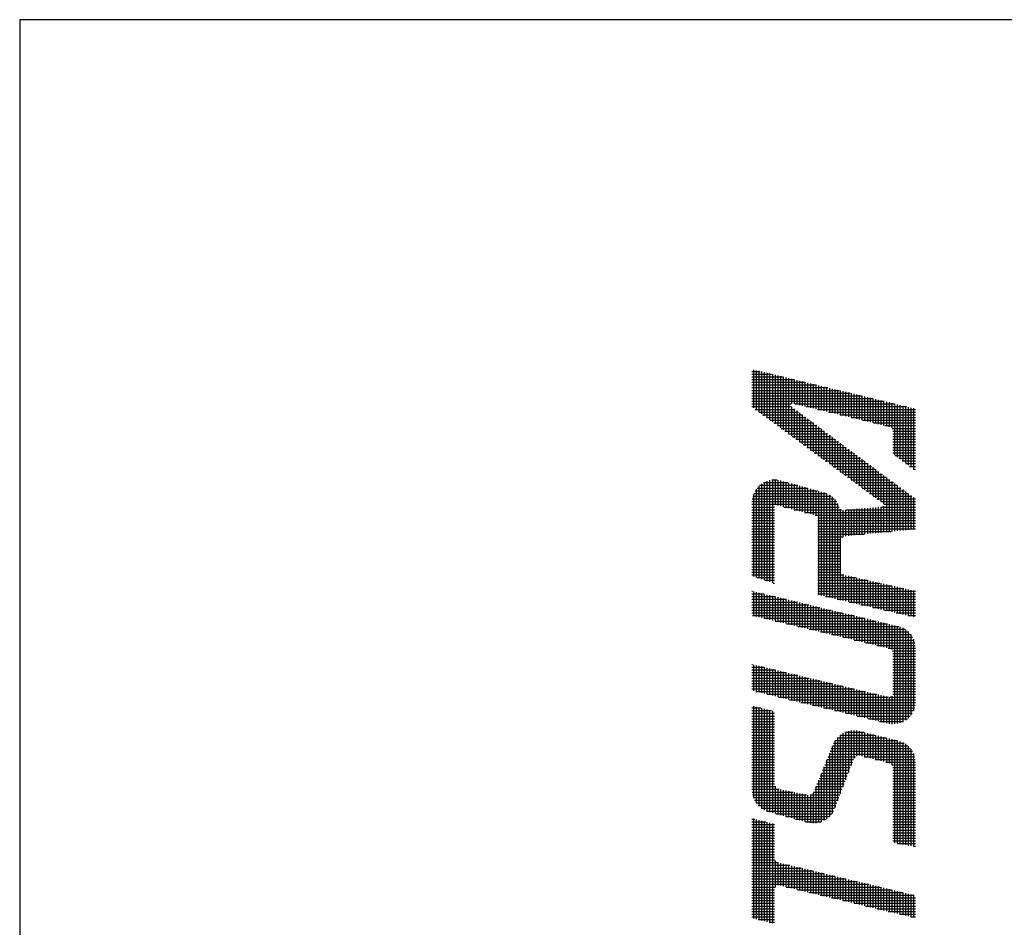
# Model space of a CAD drawing. Extents: x 0 to 505, y 0 to 302.
# Drawn here: x 0 to 25, y 274 to 297 of the extents above; entities that cross this region are included whole.
import ezdxf

# ---------------------------------------------------------------- set-up
doc = ezdxf.new("R2010")
doc.units = 0
doc.layers.add('AM_0', color=7, linetype='CONTINUOUS')
doc.layers.add('AM_BOR', color=7, linetype='CONTINUOUS')

# ---------------------------------------------------------------- blocks, each defined once
blk = doc.blocks.new('KY_A3_1')
at = {"layer": 'AM_BOR', "linetype": 'CONTINUOUS'}
for p, q in [((420, 297), (0, 297)), ((0, 297), (0, 0))]:
    blk.add_line(p, q, dxfattribs=at)
at = {"layer": 'AM_BOR', "color": 4, "linetype": 'CONTINUOUS'}
for p, q in [((18.879, 287.93), (19.095, 287.93)), ((18.915, 287.973), (18.915, 286.986)), ((18.985, 287.956), (18.985, 286.935)), ((19.055, 287.939), (19.055, 286.883)), ((19.125, 287.923), (19.125, 286.832)), ((19.195, 287.906), (19.195, 286.78)), ((19.265, 287.889), (19.265, 286.729)), ((19.335, 287.872), (19.335, 286.677)), ((18.879, 287.86), (19.385, 287.86)), ((18.879, 287.79), (19.675, 287.79)), ((18.879, 287.72), (19.965, 287.72)), ((18.879, 287.65), (20.255, 287.65)), ((19.405, 287.855), (19.405, 286.625)), ((19.475, 287.838), (19.475, 286.574)), ((19.545, 287.821), (19.545, 286.522)), ((19.615, 287.804), (19.615, 286.471)), ((19.685, 287.787), (19.685, 286.419)), ((19.755, 287.771), (19.755, 286.368)), ((19.825, 287.754), (19.825, 286.316)), ((19.895, 287.737), (19.895, 287.095)), ((19.965, 287.72), (19.965, 287.095)), ((20.035, 287.703), (20.035, 287.078)), ((20.105, 287.686), (20.105, 287.061)), ((20.175, 287.669), (20.175, 287.044)), ((20.245, 287.652), (20.245, 287.027)), ((20.315, 287.635), (20.315, 287.01)), ((20.385, 287.618), (20.385, 286.993)), ((18.879, 287.58), (20.545, 287.58)), ((18.879, 287.51), (20.835, 287.51)), ((18.879, 287.44), (21.125, 287.44)), ((18.879, 287.37), (21.415, 287.37)), ((20.455, 287.602), (20.455, 286.977)), ((20.525, 287.585), (20.525, 286.96)), ((20.595, 287.568), (20.595, 286.943)), ((20.665, 287.551), (20.665, 286.926)), ((20.735, 287.534), (20.735, 286.909)), ((20.805, 287.517), (20.805, 286.892)), ((20.875, 287.5), (20.875, 286.875)), ((20.945, 287.483), (20.945, 286.858)), ((21.015, 287.466), (21.015, 286.841)), ((21.085, 287.449), (21.085, 286.824)), ((21.155, 287.433), (21.155, 286.808)), ((21.225, 287.416), (21.225, 286.791)), ((21.295, 287.399), (21.295, 286.774)), ((21.365, 287.382), (21.365, 286.757)), ((21.435, 287.365), (21.435, 286.74)), ((18.879, 287.3), (21.705, 287.3)), ((18.879, 287.23), (21.995, 287.23)), ((18.879, 287.16), (22.285, 287.16)), ((21.505, 287.348), (21.505, 286.723)), ((21.575, 287.331), (21.575, 286.706)), ((21.645, 287.314), (21.645, 286.689)), ((21.715, 287.297), (21.715, 286.672)), ((21.785, 287.281), (21.785, 286.655)), ((21.855, 287.264), (21.855, 286.639)), ((21.925, 287.247), (21.925, 286.622)), ((21.995, 287.23), (21.995, 286.605)), ((22.065, 287.213), (22.065, 286.588)), ((22.135, 287.196), (22.135, 286.571)), ((22.205, 287.179), (22.205, 286.554)), ((22.275, 287.162), (22.275, 286.537)), ((22.345, 287.145), (22.345, 286.52)), ((22.415, 287.128), (22.415, 286.503)), ((22.485, 287.112), (22.485, 286.472)), ((18.879, 287.09), (19.889, 287.09)), ((18.879, 287.02), (19.889, 287.02)), ((18.964, 286.95), (19.983, 286.95)), ((19.059, 286.88), (20.077, 286.88)), ((19.895, 287.015), (19.895, 286.265)), ((19.965, 286.963), (19.965, 286.213)), ((19.986, 287.09), (22.575, 287.09)), ((20.035, 286.911), (20.035, 286.162)), ((20.105, 286.859), (20.105, 286.11)), ((20.276, 287.02), (22.865, 287.02)), ((20.566, 286.95), (23.095, 286.95)), ((20.856, 286.88), (23.095, 286.88)), ((22.555, 287.095), (22.555, 285.77)), ((22.625, 287.078), (22.625, 285.718)), ((22.695, 287.061), (22.695, 285.665)), ((22.765, 287.044), (22.765, 285.613)), ((22.835, 287.027), (22.835, 285.56)), ((22.905, 287.01), (22.905, 285.508)), ((22.975, 286.993), (22.975, 285.455)), ((23.045, 286.976), (23.045, 285.403)), ((19.155, 286.81), (20.172, 286.81)), ((19.25, 286.74), (20.266, 286.74)), ((19.345, 286.67), (20.36, 286.67)), ((20.175, 286.807), (20.175, 286.059)), ((20.245, 286.755), (20.245, 286.007)), ((20.315, 286.703), (20.315, 285.956)), ((20.385, 286.651), (20.385, 285.904)), ((21.146, 286.81), (23.095, 286.81)), ((21.436, 286.74), (23.095, 286.74)), ((21.726, 286.67), (23.095, 286.67)), ((19.44, 286.6), (20.454, 286.6)), ((19.535, 286.53), (20.549, 286.53)), ((19.63, 286.46), (20.643, 286.46)), ((19.725, 286.39), (20.737, 286.39)), ((20.455, 286.599), (20.455, 285.853)), ((20.525, 286.547), (20.525, 285.801)), ((20.595, 286.495), (20.595, 285.75)), ((20.665, 286.443), (20.665, 285.698)), ((20.735, 286.391), (20.735, 285.646)), ((22.016, 286.6), (23.095, 286.6)), ((22.306, 286.53), (23.095, 286.53)), ((22.496, 286.46), (23.095, 286.46)), ((22.514, 286.39), (23.095, 286.39)), ((19.82, 286.32), (20.831, 286.32)), ((19.915, 286.25), (20.925, 286.25)), ((20.01, 286.18), (21.02, 286.18)), ((20.105, 286.11), (21.114, 286.11)), ((20.805, 286.339), (20.805, 285.595)), ((20.875, 286.287), (20.875, 285.543)), ((20.945, 286.235), (20.945, 285.492)), ((21.015, 286.183), (21.015, 285.44)), ((21.085, 286.131), (21.085, 285.389)), ((22.514, 286.32), (23.095, 286.32)), ((22.514, 286.25), (23.095, 286.25)), ((22.514, 286.18), (23.095, 286.18)), ((22.514, 286.11), (23.095, 286.11)), ((20.201, 286.04), (21.208, 286.04)), ((20.296, 285.97), (21.302, 285.97)), ((20.391, 285.9), (21.397, 285.9)), ((21.155, 286.079), (21.155, 285.337)), ((21.225, 286.027), (21.225, 285.286)), ((21.295, 285.975), (21.295, 285.234)), ((21.365, 285.923), (21.365, 285.183)), ((21.435, 285.871), (21.435, 285.131)), ((22.514, 286.04), (23.095, 286.04)), ((22.514, 285.97), (23.095, 285.97)), ((22.514, 285.9), (23.095, 285.9)), ((20.486, 285.83), (21.491, 285.83)), ((20.581, 285.76), (21.585, 285.76)), ((20.676, 285.69), (21.679, 285.69)), ((20.771, 285.62), (21.774, 285.62)), ((21.505, 285.819), (21.505, 285.08)), ((21.575, 285.767), (21.575, 285.028)), ((21.645, 285.715), (21.645, 284.977)), ((21.715, 285.663), (21.715, 284.925)), ((21.785, 285.611), (21.785, 284.874)), ((22.514, 285.83), (23.095, 285.83)), ((22.569, 285.76), (23.095, 285.76)), ((22.662, 285.69), (23.095, 285.69)), ((22.755, 285.62), (23.095, 285.62)), ((20.866, 285.55), (21.868, 285.55)), ((20.961, 285.48), (21.962, 285.48)), ((21.056, 285.41), (22.056, 285.41)), ((21.152, 285.34), (22.15, 285.34)), ((21.855, 285.559), (21.855, 284.822)), ((21.925, 285.507), (21.925, 284.77)), ((21.995, 285.455), (21.995, 284.719)), ((22.065, 285.403), (22.065, 284.667)), ((22.135, 285.351), (22.135, 284.616)), ((22.849, 285.55), (23.095, 285.55)), ((22.942, 285.48), (23.095, 285.48)), ((23.035, 285.41), (23.095, 285.41)), ((19.265, 285.1), (19.265, 282.522)), ((19.335, 285.12), (19.335, 282.499)), ((19.393, 285.13), (19.528, 285.13)), ((19.405, 285.131), (19.405, 282.475)), ((19.475, 285.133), (19.475, 284.489)), ((19.545, 285.127), (19.545, 284.47)), ((19.615, 285.113), (19.615, 284.452)), ((19.685, 285.093), (19.685, 284.434)), ((21.247, 285.27), (22.245, 285.27)), ((21.342, 285.2), (22.339, 285.2)), ((21.437, 285.13), (22.433, 285.13)), ((22.205, 285.299), (22.205, 284.564)), ((22.275, 285.247), (22.275, 284.51)), ((22.345, 285.195), (22.345, 283.787)), ((22.415, 285.143), (22.415, 283.794)), ((22.485, 285.091), (22.485, 283.801)), ((18.961, 284.85), (20.566, 284.85)), ((18.985, 284.887), (18.985, 282.615)), ((19.01, 284.92), (20.313, 284.92)), ((19.055, 284.969), (19.055, 282.592)), ((19.077, 284.99), (20.06, 284.99)), ((19.125, 285.027), (19.125, 282.569)), ((19.177, 285.06), (19.807, 285.06)), ((19.195, 285.069), (19.195, 282.545)), ((19.755, 285.074), (19.755, 284.416)), ((19.825, 285.055), (19.825, 284.397)), ((19.895, 285.035), (19.895, 284.379)), ((19.965, 285.016), (19.965, 284.361)), ((20.035, 284.997), (20.035, 284.343)), ((20.105, 284.977), (20.105, 284.324)), ((20.175, 284.958), (20.175, 284.306)), ((20.245, 284.939), (20.245, 284.288)), ((20.315, 284.919), (20.315, 284.27)), ((20.385, 284.9), (20.385, 284.251)), ((20.455, 284.88), (20.455, 284.233)), ((20.525, 284.861), (20.525, 284.215)), ((20.595, 284.842), (20.595, 282.162)), ((21.532, 285.06), (22.527, 285.06)), ((21.627, 284.99), (22.622, 284.99)), ((21.722, 284.92), (22.716, 284.92)), ((21.817, 284.85), (22.81, 284.85)), ((22.555, 285.039), (22.555, 283.808)), ((22.625, 284.987), (22.625, 283.815)), ((22.695, 284.935), (22.695, 283.822)), ((22.765, 284.883), (22.765, 283.829)), ((22.835, 284.831), (22.835, 283.836)), ((18.886, 284.64), (21.001, 284.64)), ((18.901, 284.71), (20.923, 284.71)), ((18.915, 284.753), (18.915, 282.639)), ((18.925, 284.78), (20.801, 284.78)), ((20.665, 284.822), (20.665, 282.145)), ((20.735, 284.803), (20.735, 282.129)), ((20.805, 284.778), (20.805, 282.113)), ((20.875, 284.742), (20.875, 282.097)), ((20.945, 284.693), (20.945, 282.081)), ((21.015, 284.624), (21.015, 282.065)), ((21.912, 284.78), (22.904, 284.78)), ((22.007, 284.71), (22.999, 284.71)), ((22.102, 284.64), (23.093, 284.64)), ((22.905, 284.779), (22.905, 283.843)), ((22.975, 284.727), (22.975, 283.85)), ((23.045, 284.675), (23.045, 283.857)), ((18.879, 284.57), (21.057, 284.57)), ((18.879, 284.5), (21.097, 284.5)), ((18.879, 284.43), (19.46, 284.43)), ((18.879, 284.36), (19.46, 284.36)), ((19.701, 284.43), (21.126, 284.43)), ((19.969, 284.36), (21.185, 284.36)), ((21.085, 284.524), (21.085, 282.048)), ((21.155, 284.379), (21.155, 282.032)), ((21.225, 284.353), (21.225, 283.66)), ((21.295, 284.358), (21.295, 283.682)), ((21.315, 284.36), (23.095, 284.36)), ((21.365, 284.364), (21.365, 283.689)), ((21.435, 284.369), (21.435, 283.696)), ((21.505, 284.375), (21.505, 283.703)), ((21.575, 284.38), (21.575, 283.71)), ((21.645, 284.386), (21.645, 283.717)), ((21.715, 284.392), (21.715, 283.724)), ((21.785, 284.397), (21.785, 283.731)), ((21.855, 284.403), (21.855, 283.738)), ((21.925, 284.408), (21.925, 283.745)), ((21.995, 284.414), (21.995, 283.752)), ((22.065, 284.42), (22.065, 283.759)), ((22.135, 284.425), (22.135, 283.766)), ((22.19, 284.43), (23.095, 284.43)), ((22.198, 284.57), (23.095, 284.57)), ((22.205, 284.431), (22.205, 283.773)), ((22.275, 284.454), (22.275, 283.78)), ((22.28, 284.5), (23.095, 284.5)), ((18.879, 284.29), (19.46, 284.29)), ((18.879, 284.22), (19.46, 284.22)), ((18.879, 284.15), (19.46, 284.15)), ((18.879, 284.08), (19.46, 284.08)), ((20.238, 284.29), (23.095, 284.29)), ((20.506, 284.22), (23.095, 284.22)), ((20.575, 284.15), (23.095, 284.15)), ((20.575, 284.08), (23.095, 284.08)), ((18.879, 284.01), (19.46, 284.01)), ((18.879, 283.94), (19.46, 283.94)), ((18.879, 283.87), (19.46, 283.87)), ((20.575, 284.01), (23.095, 284.01)), ((20.575, 283.94), (23.095, 283.94)), ((20.575, 283.87), (23.095, 283.87)), ((18.879, 283.8), (19.46, 283.8)), ((18.879, 283.73), (19.46, 283.73)), ((18.879, 283.66), (19.46, 283.66)), ((18.879, 283.59), (19.46, 283.59)), ((20.575, 283.8), (22.468, 283.8)), ((20.575, 283.73), (21.769, 283.73)), ((20.575, 283.66), (21.224, 283.66)), ((20.575, 283.59), (21.167, 283.59)), ((18.879, 283.52), (19.46, 283.52)), ((18.879, 283.45), (19.46, 283.45)), ((18.879, 283.38), (19.46, 283.38)), ((18.879, 283.31), (19.46, 283.31)), ((20.575, 283.52), (21.157, 283.52)), ((20.575, 283.45), (21.157, 283.45)), ((20.575, 283.38), (21.157, 283.38)), ((20.575, 283.31), (21.157, 283.31)), ((18.879, 283.24), (19.46, 283.24)), ((18.879, 283.17), (19.46, 283.17)), ((18.879, 283.1), (19.46, 283.1)), ((20.575, 283.24), (21.157, 283.24)), ((20.575, 283.17), (21.157, 283.17)), ((20.575, 283.1), (21.157, 283.1)), ((18.879, 283.03), (19.46, 283.03)), ((18.879, 282.96), (19.46, 282.96)), ((18.879, 282.89), (19.46, 282.89)), ((18.879, 282.82), (19.46, 282.82)), ((20.575, 283.03), (21.157, 283.03)), ((20.575, 282.96), (21.157, 282.96)), ((20.575, 282.89), (21.157, 282.89)), ((20.575, 282.82), (21.157, 282.82)), ((18.879, 282.75), (19.46, 282.75)), ((18.879, 282.68), (19.46, 282.68)), ((19.002, 282.61), (19.46, 282.61)), ((19.212, 282.54), (19.46, 282.54)), ((20.575, 282.75), (21.172, 282.75)), ((20.575, 282.68), (21.25, 282.68)), ((20.575, 282.61), (21.555, 282.61)), ((20.575, 282.54), (21.866, 282.54)), ((21.225, 282.692), (21.225, 282.016)), ((21.295, 282.668), (21.295, 282)), ((21.365, 282.652), (21.365, 281.984)), ((21.435, 282.637), (21.435, 281.968)), ((21.505, 282.621), (21.505, 281.952)), ((21.575, 282.605), (21.575, 281.935)), ((21.645, 282.589), (21.645, 281.919)), ((21.715, 282.574), (21.715, 281.903)), ((21.785, 282.558), (21.785, 281.887)), ((21.855, 282.542), (21.855, 281.871)), ((19.422, 282.47), (19.46, 282.47)), ((20.575, 282.47), (22.177, 282.47)), ((20.575, 282.4), (22.488, 282.4)), ((20.575, 282.33), (22.799, 282.33)), ((21.925, 282.526), (21.925, 281.855)), ((21.995, 282.511), (21.995, 281.838)), ((22.065, 282.495), (22.065, 281.822)), ((22.135, 282.479), (22.135, 281.806)), ((22.205, 282.463), (22.205, 281.79)), ((22.275, 282.448), (22.275, 281.774)), ((22.345, 282.432), (22.345, 281.758)), ((22.415, 282.416), (22.415, 281.742)), ((22.485, 282.4), (22.485, 281.725)), ((22.555, 282.385), (22.555, 281.709)), ((22.625, 282.369), (22.625, 281.693)), ((22.695, 282.353), (22.695, 281.677)), ((22.765, 282.337), (22.765, 281.661)), ((22.835, 282.322), (22.835, 281.645)), ((22.905, 282.306), (22.905, 281.628)), ((22.975, 282.29), (22.975, 281.612)), ((18.879, 282.26), (18.893, 282.26)), ((18.879, 282.19), (19.183, 282.19)), ((18.879, 282.12), (19.473, 282.12)), ((18.879, 282.05), (19.763, 282.05)), ((18.915, 282.254), (18.915, 281.624)), ((18.985, 282.237), (18.985, 281.608)), ((19.055, 282.221), (19.055, 281.591)), ((19.125, 282.204), (19.125, 281.574)), ((19.195, 282.187), (19.195, 281.557)), ((19.265, 282.17), (19.265, 281.54)), ((19.335, 282.153), (19.335, 281.524)), ((19.405, 282.136), (19.405, 281.507)), ((19.475, 282.119), (19.475, 281.49)), ((19.545, 282.102), (19.545, 281.473)), ((19.615, 282.085), (19.615, 281.456)), ((19.685, 282.068), (19.685, 281.44)), ((19.755, 282.052), (19.755, 281.423)), ((19.825, 282.035), (19.825, 281.406)), ((20.575, 282.26), (23.095, 282.26)), ((20.575, 282.19), (23.095, 282.19)), ((20.776, 282.12), (23.095, 282.12)), ((21.08, 282.05), (23.095, 282.05)), ((23.045, 282.274), (23.045, 281.596)), ((18.879, 281.98), (20.053, 281.98)), ((18.879, 281.91), (20.343, 281.91)), ((18.879, 281.84), (20.633, 281.84)), ((19.895, 282.018), (19.895, 281.389)), ((19.965, 282.001), (19.965, 281.372)), ((20.035, 281.984), (20.035, 281.356)), ((20.105, 281.967), (20.105, 281.339)), ((20.175, 281.95), (20.175, 281.322)), ((20.245, 281.933), (20.245, 281.305)), ((20.315, 281.916), (20.315, 281.288)), ((20.385, 281.9), (20.385, 281.272)), ((20.455, 281.883), (20.455, 281.255)), ((20.525, 281.866), (20.525, 281.238)), ((20.595, 281.849), (20.595, 281.221)), ((20.665, 281.832), (20.665, 281.204)), ((20.735, 281.815), (20.735, 281.188)), ((20.805, 281.798), (20.805, 281.171)), ((20.875, 281.781), (20.875, 281.154)), ((21.383, 281.98), (23.095, 281.98)), ((21.686, 281.91), (23.095, 281.91)), ((21.99, 281.84), (23.095, 281.84)), ((18.879, 281.77), (20.923, 281.77)), ((18.879, 281.7), (21.213, 281.7)), ((18.893, 281.63), (21.503, 281.63)), ((19.184, 281.56), (21.793, 281.56)), ((20.945, 281.764), (20.945, 281.137)), ((21.015, 281.747), (21.015, 281.12)), ((21.085, 281.731), (21.085, 281.104)), ((21.155, 281.714), (21.155, 281.087)), ((21.225, 281.697), (21.225, 281.07)), ((21.295, 281.68), (21.295, 281.053)), ((21.365, 281.663), (21.365, 281.036)), ((21.435, 281.646), (21.435, 281.02)), ((21.505, 281.629), (21.505, 281.003)), ((21.575, 281.612), (21.575, 280.986)), ((21.645, 281.595), (21.645, 280.969)), ((21.715, 281.578), (21.715, 280.952)), ((21.785, 281.562), (21.785, 280.936)), ((21.855, 281.545), (21.855, 280.919)), ((21.925, 281.528), (21.925, 280.902)), ((22.293, 281.77), (23.095, 281.77)), ((22.596, 281.7), (23.095, 281.7)), ((22.899, 281.63), (23.095, 281.63)), ((19.476, 281.49), (22.083, 281.49)), ((19.768, 281.42), (22.373, 281.42)), ((20.059, 281.35), (22.662, 281.35)), ((20.351, 281.28), (22.823, 281.28)), ((21.995, 281.511), (21.995, 280.885)), ((22.065, 281.494), (22.065, 280.868)), ((22.135, 281.477), (22.135, 280.852)), ((22.205, 281.46), (22.205, 280.835)), ((22.275, 281.443), (22.275, 280.818)), ((22.345, 281.426), (22.345, 280.801)), ((22.415, 281.41), (22.415, 280.784)), ((22.485, 281.393), (22.485, 280.753)), ((22.555, 281.376), (22.555, 278.835)), ((22.625, 281.359), (22.625, 278.844)), ((22.695, 281.34), (22.695, 278.863)), ((22.765, 281.312), (22.765, 278.891)), ((22.835, 281.272), (22.835, 278.93)), ((20.643, 281.21), (22.914, 281.21)), ((20.934, 281.14), (22.976, 281.14)), ((21.226, 281.07), (23.022, 281.07)), ((22.905, 281.218), (22.905, 278.985)), ((22.975, 281.142), (22.975, 279.061)), ((23.045, 281.024), (23.045, 279.178)), ((21.518, 281), (23.055, 281)), ((21.809, 280.93), (23.078, 280.93)), ((22.101, 280.86), (23.091, 280.86)), ((22.393, 280.79), (23.095, 280.79)), ((22.507, 280.72), (23.095, 280.72)), ((22.514, 280.65), (23.095, 280.65)), ((22.514, 280.58), (23.095, 280.58)), ((22.514, 280.51), (23.095, 280.51)), ((18.879, 280.37), (18.892, 280.37)), ((18.879, 280.3), (19.184, 280.3)), ((18.915, 280.364), (18.915, 279.686)), ((18.985, 280.347), (18.985, 279.669)), ((19.055, 280.331), (19.055, 279.652)), ((19.125, 280.314), (19.125, 279.635)), ((19.195, 280.297), (19.195, 279.618)), ((19.265, 280.28), (19.265, 279.601)), ((19.335, 280.263), (19.335, 279.584)), ((22.514, 280.44), (23.095, 280.44)), ((22.514, 280.37), (23.095, 280.37)), ((22.514, 280.3), (23.095, 280.3)), ((18.879, 280.23), (19.475, 280.23)), ((18.879, 280.16), (19.767, 280.16)), ((18.879, 280.09), (20.059, 280.09)), ((18.879, 280.02), (20.35, 280.02)), ((19.405, 280.247), (19.405, 279.567)), ((19.475, 280.23), (19.475, 279.551)), ((19.545, 280.213), (19.545, 279.534)), ((19.615, 280.196), (19.615, 279.517)), ((19.685, 280.179), (19.685, 279.5)), ((19.755, 280.163), (19.755, 279.483)), ((19.825, 280.146), (19.825, 279.466)), ((19.895, 280.129), (19.895, 279.449)), ((19.965, 280.112), (19.965, 279.432)), ((20.035, 280.095), (20.035, 279.415)), ((20.105, 280.079), (20.105, 279.398)), ((20.175, 280.062), (20.175, 279.382)), ((20.245, 280.045), (20.245, 279.365)), ((20.315, 280.028), (20.315, 279.348)), ((20.385, 280.011), (20.385, 279.331)), ((22.514, 280.23), (23.095, 280.23)), ((22.514, 280.16), (23.095, 280.16)), ((22.514, 280.09), (23.095, 280.09)), ((22.514, 280.02), (23.095, 280.02)), ((18.879, 279.95), (20.642, 279.95)), ((18.879, 279.88), (20.934, 279.88)), ((18.879, 279.81), (21.225, 279.81)), ((20.455, 279.995), (20.455, 279.314)), ((20.525, 279.978), (20.525, 279.297)), ((20.595, 279.961), (20.595, 279.28)), ((20.665, 279.944), (20.665, 279.263)), ((20.735, 279.927), (20.735, 279.246)), ((20.805, 279.911), (20.805, 279.229)), ((20.875, 279.894), (20.875, 279.213)), ((20.945, 279.877), (20.945, 279.196)), ((21.015, 279.86), (21.015, 279.179)), ((21.085, 279.843), (21.085, 279.162)), ((21.155, 279.827), (21.155, 279.145)), ((21.225, 279.81), (21.225, 279.128)), ((21.295, 279.793), (21.295, 279.111)), ((21.365, 279.776), (21.365, 279.094)), ((21.435, 279.759), (21.435, 279.077)), ((22.514, 279.95), (23.095, 279.95)), ((22.514, 279.88), (23.095, 279.88)), ((22.514, 279.81), (23.095, 279.81)), ((18.879, 279.74), (21.517, 279.74)), ((18.981, 279.67), (21.809, 279.67)), ((19.271, 279.6), (22.1, 279.6)), ((19.561, 279.53), (22.392, 279.53)), ((21.505, 279.743), (21.505, 279.061)), ((21.575, 279.726), (21.575, 279.044)), ((21.645, 279.709), (21.645, 279.027)), ((21.715, 279.692), (21.715, 279.01)), ((21.785, 279.675), (21.785, 278.993)), ((21.855, 279.659), (21.855, 278.976)), ((21.925, 279.642), (21.925, 278.959)), ((21.995, 279.625), (21.995, 278.942)), ((22.065, 279.608), (22.065, 278.925)), ((22.135, 279.591), (22.135, 278.908)), ((22.205, 279.575), (22.205, 278.892)), ((22.275, 279.558), (22.275, 278.875)), ((22.345, 279.541), (22.345, 278.858)), ((22.415, 279.527), (22.415, 278.842)), ((22.441, 279.53), (23.095, 279.53)), ((22.485, 279.554), (22.485, 278.834)), ((22.511, 279.6), (23.095, 279.6)), ((22.514, 279.74), (23.095, 279.74)), ((22.514, 279.67), (23.095, 279.67)), ((18.879, 279.25), (19.107, 279.25)), ((18.915, 279.298), (18.915, 276.931)), ((18.985, 279.28), (18.985, 276.798)), ((19.055, 279.263), (19.055, 276.716)), ((19.125, 279.245), (19.125, 276.658)), ((19.851, 279.46), (23.095, 279.46)), ((20.141, 279.39), (23.095, 279.39)), ((20.431, 279.32), (23.087, 279.32)), ((20.721, 279.25), (23.071, 279.25)), ((18.879, 279.18), (19.387, 279.18)), ((18.879, 279.11), (19.46, 279.11)), ((18.879, 279.04), (19.46, 279.04)), ((19.195, 279.228), (19.195, 276.615)), ((19.265, 279.21), (19.265, 276.585)), ((19.335, 279.193), (19.335, 276.564)), ((19.405, 279.175), (19.405, 276.545)), ((21.011, 279.18), (23.046, 279.18)), ((21.301, 279.11), (23.009, 279.11)), ((21.591, 279.04), (22.958, 279.04)), ((18.879, 278.97), (19.46, 278.97)), ((18.879, 278.9), (19.46, 278.9)), ((18.879, 278.83), (19.46, 278.83)), ((18.879, 278.76), (19.46, 278.76)), ((21.881, 278.97), (22.888, 278.97)), ((22.171, 278.9), (22.783, 278.9)), ((18.879, 278.69), (19.46, 278.69)), ((18.879, 278.62), (19.46, 278.62)), ((18.879, 278.55), (19.46, 278.55)), ((18.879, 278.48), (19.46, 278.48)), ((21.077, 278.48), (22.332, 278.48)), ((21.085, 278.488), (21.085, 276.852)), ((21.154, 278.55), (22.052, 278.55)), ((21.155, 278.55), (21.155, 277.034)), ((21.225, 278.596), (21.225, 277.216)), ((21.273, 278.62), (21.772, 278.62)), ((21.295, 278.629), (21.295, 277.398)), ((21.365, 278.651), (21.365, 277.58)), ((21.435, 278.664), (21.435, 277.762)), ((21.505, 278.668), (21.505, 277.941)), ((21.575, 278.664), (21.575, 278.007)), ((21.645, 278.651), (21.645, 278.019)), ((21.715, 278.634), (21.715, 278.004)), ((21.785, 278.616), (21.785, 277.986)), ((21.855, 278.599), (21.855, 277.969)), ((21.925, 278.582), (21.925, 277.951)), ((21.995, 278.564), (21.995, 277.934)), ((22.065, 278.546), (22.065, 277.916)), ((22.135, 278.529), (22.135, 277.899)), ((22.205, 278.512), (22.205, 277.881)), ((22.275, 278.494), (22.275, 277.864)), ((18.879, 278.41), (19.46, 278.41)), ((18.879, 278.34), (19.46, 278.34)), ((18.879, 278.27), (19.46, 278.27)), ((20.945, 278.251), (20.945, 276.53)), ((20.952, 278.27), (22.9, 278.27)), ((20.982, 278.34), (22.802, 278.34)), ((21.015, 278.398), (21.015, 276.67)), ((21.022, 278.41), (22.612, 278.41)), ((22.345, 278.477), (22.345, 277.846)), ((22.415, 278.459), (22.415, 277.828)), ((22.485, 278.442), (22.485, 277.778)), ((22.555, 278.424), (22.555, 275.762)), ((22.625, 278.407), (22.625, 275.75)), ((22.695, 278.387), (22.695, 275.738)), ((22.765, 278.359), (22.765, 275.727)), ((22.835, 278.32), (22.835, 275.715)), ((22.905, 278.265), (22.905, 275.704)), ((18.879, 278.2), (19.46, 278.2)), ((18.879, 278.13), (19.46, 278.13)), ((18.879, 278.06), (19.46, 278.06)), ((18.879, 277.99), (19.46, 277.99)), ((20.839, 277.99), (21.546, 277.99)), ((20.867, 278.06), (23.05, 278.06)), ((20.875, 278.078), (20.875, 276.445)), ((20.896, 278.13), (23.015, 278.13)), ((20.924, 278.2), (22.967, 278.2)), ((21.772, 277.99), (23.074, 277.99)), ((22.975, 278.189), (22.975, 275.692)), ((23.045, 278.072), (23.045, 275.68)), ((18.879, 277.92), (19.46, 277.92)), ((18.879, 277.85), (19.46, 277.85)), ((18.879, 277.78), (19.46, 277.78)), ((20.735, 277.733), (20.735, 276.342)), ((20.754, 277.78), (21.442, 277.78)), ((20.782, 277.85), (21.469, 277.85)), ((20.805, 277.905), (20.805, 276.386)), ((20.811, 277.92), (21.496, 277.92)), ((22.052, 277.92), (23.089, 277.92)), ((22.332, 277.85), (23.095, 277.85)), ((22.483, 277.78), (23.095, 277.78)), ((18.879, 277.71), (19.46, 277.71)), ((18.879, 277.64), (19.46, 277.64)), ((18.879, 277.57), (19.46, 277.57)), ((18.879, 277.5), (19.46, 277.5)), ((20.64, 277.5), (21.334, 277.5)), ((20.665, 277.56), (20.665, 276.311)), ((20.669, 277.57), (21.361, 277.57)), ((20.697, 277.64), (21.388, 277.64)), ((20.725, 277.71), (21.415, 277.71)), ((22.512, 277.71), (23.095, 277.71)), ((22.514, 277.64), (23.095, 277.64)), ((22.514, 277.57), (23.095, 277.57)), ((22.514, 277.5), (23.095, 277.5)), ((18.879, 277.43), (19.46, 277.43)), ((18.879, 277.36), (19.46, 277.36)), ((18.879, 277.29), (19.46, 277.29)), ((18.879, 277.22), (19.48, 277.22)), ((19.475, 277.23), (19.475, 276.526)), ((20.525, 277.215), (20.525, 276.278)), ((20.527, 277.22), (21.226, 277.22)), ((20.555, 277.29), (21.253, 277.29)), ((20.584, 277.36), (21.28, 277.36)), ((20.595, 277.387), (20.595, 276.29)), ((20.612, 277.43), (21.307, 277.43)), ((22.514, 277.43), (23.095, 277.43)), ((22.514, 277.36), (23.095, 277.36)), ((22.514, 277.29), (23.095, 277.29)), ((22.514, 277.22), (23.095, 277.22)), ((18.879, 277.15), (19.583, 277.15)), ((18.881, 277.08), (19.933, 277.08)), ((18.892, 277.01), (20.283, 277.01)), ((19.545, 277.161), (19.545, 276.506)), ((19.615, 277.143), (19.615, 276.487)), ((19.685, 277.129), (19.685, 276.468)), ((19.755, 277.115), (19.755, 276.449)), ((19.825, 277.101), (19.825, 276.429)), ((19.895, 277.087), (19.895, 276.41)), ((19.965, 277.073), (19.965, 276.391)), ((20.035, 277.059), (20.035, 276.372)), ((20.105, 277.045), (20.105, 276.352)), ((20.175, 277.031), (20.175, 276.333)), ((20.245, 277.017), (20.245, 276.314)), ((20.315, 277.003), (20.315, 276.295)), ((20.385, 277.008), (20.385, 276.281)), ((20.39, 277.01), (21.146, 277.01)), ((20.455, 277.057), (20.455, 276.275)), ((20.469, 277.08), (21.173, 277.08)), ((20.498, 277.15), (21.2, 277.15)), ((22.514, 277.15), (23.095, 277.15)), ((22.514, 277.08), (23.095, 277.08)), ((22.514, 277.01), (23.095, 277.01)), ((18.912, 276.94), (21.119, 276.94)), ((18.942, 276.87), (21.092, 276.87)), ((18.984, 276.8), (21.065, 276.8)), ((19.041, 276.73), (21.038, 276.73)), ((22.514, 276.94), (23.095, 276.94)), ((22.514, 276.87), (23.095, 276.87)), ((22.514, 276.8), (23.095, 276.8)), ((22.514, 276.73), (23.095, 276.73)), ((19.122, 276.66), (21.011, 276.66)), ((19.252, 276.59), (20.98, 276.59)), ((19.496, 276.52), (20.938, 276.52)), ((19.751, 276.45), (20.879, 276.45)), ((22.514, 276.66), (23.095, 276.66)), ((22.514, 276.59), (23.095, 276.59)), ((22.514, 276.52), (23.095, 276.52)), ((22.514, 276.45), (23.095, 276.45)), ((18.879, 276.38), (18.955, 276.38)), ((18.879, 276.31), (19.235, 276.31)), ((18.879, 276.24), (19.46, 276.24)), ((18.915, 276.39), (18.915, 273.821)), ((18.985, 276.372), (18.985, 273.804)), ((19.055, 276.355), (19.055, 273.786)), ((19.125, 276.337), (19.125, 273.769)), ((19.195, 276.32), (19.195, 273.751)), ((19.265, 276.302), (19.265, 273.734)), ((19.335, 276.285), (19.335, 273.716)), ((19.405, 276.267), (19.405, 273.699)), ((20.005, 276.38), (20.796, 276.38)), ((20.26, 276.31), (20.661, 276.31)), ((22.514, 276.38), (23.095, 276.38)), ((22.514, 276.31), (23.095, 276.31)), ((22.514, 276.24), (23.095, 276.24)), ((18.879, 276.17), (19.46, 276.17)), ((18.879, 276.1), (19.46, 276.1)), ((18.879, 276.03), (19.46, 276.03)), ((18.879, 275.96), (19.46, 275.96)), ((22.514, 276.17), (23.095, 276.17)), ((22.514, 276.1), (23.095, 276.1)), ((22.514, 276.03), (23.095, 276.03)), ((22.514, 275.96), (23.095, 275.96)), ((18.879, 275.89), (19.46, 275.89)), ((18.879, 275.82), (19.46, 275.82)), ((18.879, 275.75), (19.46, 275.75)), ((22.514, 275.89), (23.095, 275.89)), ((22.514, 275.82), (23.095, 275.82)), ((22.628, 275.75), (23.095, 275.75)), ((18.879, 275.68), (19.46, 275.68)), ((18.879, 275.61), (19.46, 275.61)), ((18.879, 275.54), (19.46, 275.54)), ((18.879, 275.47), (19.46, 275.47)), ((23.048, 275.68), (23.095, 275.68)), ((18.879, 275.4), (19.46, 275.4)), ((18.879, 275.33), (19.465, 275.33)), ((18.879, 275.26), (19.562, 275.26)), ((18.879, 275.19), (19.854, 275.19)), ((19.475, 275.31), (19.475, 274.63)), ((19.545, 275.264), (19.545, 274.676)), ((19.615, 275.247), (19.615, 274.665)), ((19.685, 275.23), (19.685, 274.649)), ((19.755, 275.213), (19.755, 274.632)), ((19.825, 275.197), (19.825, 274.615)), ((19.895, 275.18), (19.895, 274.598)), ((18.879, 275.12), (20.145, 275.12)), ((18.879, 275.05), (20.437, 275.05)), ((18.879, 274.98), (20.729, 274.98)), ((19.965, 275.163), (19.965, 274.581)), ((20.035, 275.146), (20.035, 274.565)), ((20.105, 275.129), (20.105, 274.548)), ((20.175, 275.113), (20.175, 274.531)), ((20.245, 275.096), (20.245, 274.514)), ((20.315, 275.079), (20.315, 274.497)), ((20.385, 275.062), (20.385, 274.481)), ((20.455, 275.045), (20.455, 274.464)), ((20.525, 275.029), (20.525, 274.447)), ((20.595, 275.012), (20.595, 274.43)), ((20.665, 274.995), (20.665, 274.413)), ((20.735, 274.978), (20.735, 274.397)), ((20.805, 274.961), (20.805, 274.38)), ((20.875, 274.945), (20.875, 274.363)), ((20.945, 274.928), (20.945, 274.346)), ((18.879, 274.91), (21.02, 274.91)), ((18.879, 274.84), (21.312, 274.84)), ((18.879, 274.77), (21.603, 274.77)), ((18.879, 274.7), (21.895, 274.7)), ((21.015, 274.911), (21.015, 274.329)), ((21.085, 274.894), (21.085, 274.313)), ((21.155, 274.877), (21.155, 274.296)), ((21.225, 274.861), (21.225, 274.279)), ((21.295, 274.844), (21.295, 274.262)), ((21.365, 274.827), (21.365, 274.245)), ((21.435, 274.81), (21.435, 274.229)), ((21.505, 274.793), (21.505, 274.212)), ((21.575, 274.777), (21.575, 274.195)), ((21.645, 274.76), (21.645, 274.178)), ((21.715, 274.743), (21.715, 274.161)), ((21.785, 274.726), (21.785, 274.145)), ((21.855, 274.709), (21.855, 274.128)), ((21.925, 274.693), (21.925, 274.111)), ((21.995, 274.676), (21.995, 274.094)), ((18.879, 274.63), (19.474, 274.63)), ((18.879, 274.56), (19.46, 274.56)), ((18.879, 274.49), (19.46, 274.49)), ((18.879, 274.42), (19.46, 274.42)), ((19.764, 274.63), (22.187, 274.63)), ((20.055, 274.56), (22.478, 274.56)), ((20.347, 274.49), (22.77, 274.49)), ((20.639, 274.42), (23.062, 274.42)), ((22.065, 274.659), (22.065, 274.077)), ((22.135, 274.642), (22.135, 274.061)), ((22.205, 274.625), (22.205, 274.044)), ((22.275, 274.609), (22.275, 274.027)), ((22.345, 274.592), (22.345, 274.01)), ((22.415, 274.575), (22.415, 273.993)), ((22.485, 274.558), (22.485, 273.977)), ((22.555, 274.541), (22.555, 273.96)), ((22.625, 274.525), (22.625, 273.943)), ((22.695, 274.508), (22.695, 273.926)), ((22.765, 274.491), (22.765, 273.909)), ((22.835, 274.474), (22.835, 273.893)), ((22.905, 274.457), (22.905, 273.876)), ((22.975, 274.441), (22.975, 273.859)), ((23.045, 274.424), (23.045, 273.842)), ((18.879, 274.35), (19.46, 274.35)), ((18.879, 274.28), (19.46, 274.28)), ((18.879, 274.21), (19.46, 274.21)), ((20.93, 274.35), (23.095, 274.35)), ((21.222, 274.28), (23.095, 274.28)), ((21.514, 274.21), (23.095, 274.21)), ((18.879, 274.14), (19.46, 274.14)), ((18.879, 274.07), (19.46, 274.07)), ((18.879, 274), (19.46, 274)), ((18.879, 273.93), (19.46, 273.93)), ((21.805, 274.14), (23.095, 274.14)), ((22.097, 274.07), (23.095, 274.07)), ((22.389, 274), (23.095, 274)), ((22.68, 273.93), (23.095, 273.93)), ((18.879, 273.86), (19.46, 273.86)), ((19.04, 273.79), (19.46, 273.79)), ((19.32, 273.72), (19.46, 273.72)), ((22.972, 273.86), (23.095, 273.86))]:
    blk.add_line(p, q, dxfattribs=at)

msp = doc.modelspace()

# ---------------------------------------------------------------- block references
at = {"layer": 'AM_0'}
msp.add_blockref('KY_A3_1', (0, 0), dxfattribs=at)

doc.saveas('drawing.dxf')
